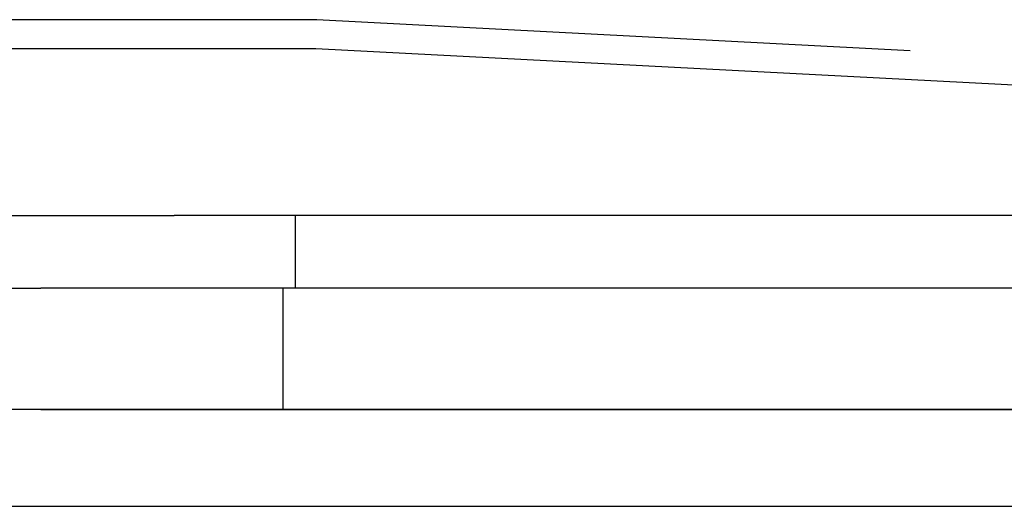
# Model space of a CAD drawing. Extents: x 0 to 1369, y -8 to 725.
# Drawn here: x 304 to 345, y 547 to 567 of the extents above; entities that cross this region are included whole.
import ezdxf

# ---------------------------------------------------------------- set-up
doc = ezdxf.new("R2010")
doc.units = 0
doc.header["$LTSCALE"] = 10
doc.linetypes.add('VERDECKT', pattern=[9.525, 6.35, -3.175])
doc.layers.get('0').update_dxf_attribs({"linetype": 'CONTINUOUS'})
doc.layers.add('BEM', color=7, linetype='CONTINUOUS')

# ---------------------------------------------------------------- blocks, each defined once
blk = doc.blocks.new('A$C4CE7796E')
at = {"color": 1, "linetype": 'VERDECKT', "extrusion": (0, 1, 0)}
for p, q in [((3521.5273, 43.582), (3340.1461, 43.582)), ((3736.2559, 32.3285), (3521.5273, 43.582)), ((3520.6461, 32.5), (3520.6461, 35.5)), ((3520.1461, 27.5), (3520.1461, 32.5))]:
    blk.add_line(p, q, dxfattribs=at)
at = {"color": 3, "linetype": 'CONTINUOUS', "extrusion": (0, 1, 0)}
for p, q in [((3521.4959, 42.382), (3498.8063, 42.382)), ((3560.7553, 40.3245), (3521.4959, 42.382)), ((3455.6461, 35.5), (3515.6461, 35.5)), ((3657.1461, 35.5), (3515.6461, 35.5)), ((3450.1461, 32.5), (3510.1461, 32.5)), ((3658.1461, 32.5), (3510.1461, 32.5)), ((3658.1461, 27.5), (3450.1461, 27.5)), ((3510.1461, 27.5), (3658.1461, 27.5)), ((3450.1461, 23.5), (3658.1461, 23.5))]:
    blk.add_line(p, q, dxfattribs=at)

msp = doc.modelspace()

# ---------------------------------------------------------------- block references
at = {"layer": 'BEM'}
msp.add_blockref('A$C4CE7796E', (-3205.146, 523.19), dxfattribs=at)

doc.saveas('drawing.dxf')
